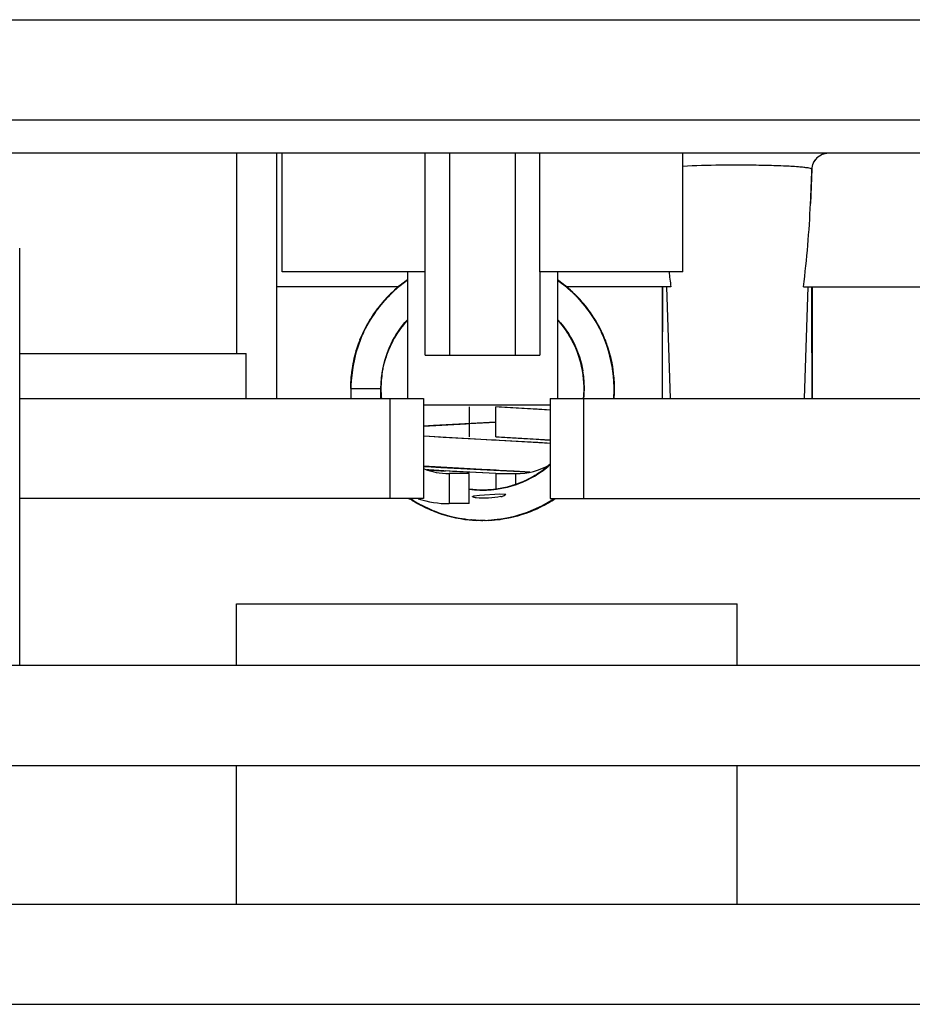
# Model space of a CAD drawing. Units: inches. Extents: x 0 to 17, y 0 to 11.
# Drawn here: x 3.5 to 3.7, y 2.1 to 2.3 of the extents above; entities that cross this region are included whole.
import ezdxf

# ---------------------------------------------------------------- set-up
doc = ezdxf.new("R2010")
doc.units = ezdxf.units.IN
doc.header["$LTSCALE"] = 0.935
doc.header["$MEASUREMENT"] = 0
doc.layers.get('0').update_dxf_attribs({"linetype": 'CONTINUOUS'})

msp = doc.modelspace()

# ---------------------------------------------------------------- linework, layer by layer
at = {"color": 9, "linetype": 'Continuous'}
for p, q in [((3.4764266759, 2.2809857733), (3.7313479357, 2.2809857733)), ((3.4764266759, 2.2662219938), (3.7313479357, 2.2662219938)), ((3.6533346617, 2.2611217099), (3.6525421896, 2.2606117074)), ((3.6542488036, 2.261300734), (3.6533346617, 2.2611217099)), ((3.6517906943, 2.2589323196), (3.6516220528, 2.25386973)), ((3.6518099761, 2.2589103088), (3.6517906943, 2.2589323196)), ((3.6303796544, 2.2416156946), (3.630928832, 2.2251294741)), ((3.6512138549, 2.2416156946), (3.6506646773, 2.2251294741)), ((3.5683942455, 2.2251294741), (3.5683942455, 2.2317731749)), ((3.5896156523, 2.2103656946), (3.5896156523, 2.2251294741)), ((3.6181589594, 2.2251294741), (3.6181589594, 2.2103656946)), ((3.5983262822, 2.2140566395), (3.5983262822, 2.2096275056)), ((3.6081688019, 2.2124521387), (3.6081688019, 2.2140566395))]:
    msp.add_line(p, q, dxfattribs=at)
at = {"color": 7, "linetype": 'Continuous'}
for p, q in [((3.7293486739, 2.261300734), (3.4784259377, 2.261300734)), ((3.566977857, 2.261300734), (3.566977857, 2.2317731749)), ((3.5728833688, 2.261300734), (3.5728833688, 2.2251294741)), ((3.573719983, 2.2438302615), (3.573719983, 2.261300734)), ((3.5947806865, 2.2315271119), (3.5947829751, 2.261300734)), ((3.5984257118, 2.2315271119), (3.5984257118, 2.261300734)), ((3.6080693722, 2.261300734), (3.6080693722, 2.2315271119)), ((3.611712109, 2.2438302615), (3.611712109, 2.261300734)), ((3.6327751011, 2.2438302615), (3.6327751011, 2.261300734)), ((3.6533366356, 2.2611139774), (3.6525469029, 2.2605960972)), ((3.534989668, 2.1857593954), (3.534989668, 2.2472751434)), ((3.5947829751, 2.2438302615), (3.573719983, 2.2438302615)), ((3.5921747074, 2.2438302615), (3.5921747074, 2.2251294741)), ((3.6327751011, 2.2438302615), (3.611712109, 2.2438302615)), ((3.6117132533, 2.2438302615), (3.6117143976, 2.2315271119)), ((3.6143203767, 2.2438302615), (3.6143203767, 2.2251294741)), ((3.5909273502, 2.2416156946), (3.5728833688, 2.2416156946)), ((3.6310215517, 2.2416156946), (3.6155616983, 2.2416156946)), ((3.62972392, 2.2416156946), (3.62972392, 2.2251294741)), ((3.6297255298, 2.2416156946), (3.6297268781, 2.2251294741)), ((3.6505719576, 2.2416156946), (3.6727849436, 2.2416156946)), ((3.6518695893, 2.2416156946), (3.6518695893, 2.2251294741)), ((3.534989668, 2.2317731749), (3.5683942455, 2.2317731749)), ((3.5947829751, 2.2315271119), (3.611712109, 2.2315271119)), ((3.534989668, 2.2251294741), (3.5945369121, 2.2251294741)), ((3.5945369121, 2.2251294741), (3.5945369121, 2.2103656946)), ((3.6132376995, 2.2241452222), (3.5945369121, 2.2241452222)), ((3.6132376995, 2.2251294741), (3.6727849436, 2.2251294741)), ((3.6132376995, 2.2251294741), (3.6132376995, 2.2103656946)), ((3.6012790381, 2.2238991592), (3.6012790381, 2.2194700254)), ((3.6012790381, 2.2096275056), (3.6012790381, 2.2140566395)), ((3.6028161678, 2.2108617053), (3.6058103132, 2.2110588124)), ((3.6058103132, 2.2110588124), (3.6066623821, 2.2110070325)), ((3.5945369121, 2.2103656946), (3.534989668, 2.2103656946)), ((3.6019823858, 2.2107599269), (3.6028161678, 2.2108617053)), ((3.6064306393, 2.2107920009), (3.606129467, 2.2107042311)), ((3.6066868336, 2.210992028), (3.6064306393, 2.2107920009)), ((3.6132376995, 2.2103656946), (3.6727849436, 2.2103656946)), ((3.566977857, 2.1857593954), (3.566977857, 2.1948637261)), ((3.5669781778, 2.1948637261), (3.6407964339, 2.1948637261)), ((3.6407967546, 2.1857593954), (3.6407967546, 2.1948637261)), ((3.8163458338, 2.1857593954), (3.3914287779, 2.1857593954)), ((3.3922731326, 2.1709956159), (3.8155014791, 2.1709956159)), ((3.566977857, 2.1505723875), (3.566977857, 2.1709956159)), ((3.6407967546, 2.1505723875), (3.6407967546, 2.1709956159)), ((3.3602849436, 2.1505723875), (3.847489668, 2.1505723875)), ((3.3602849436, 2.135808608), (3.847489668, 2.135808608))]:
    msp.add_line(p, q, dxfattribs=at)
at = {"color": 6, "linetype": 'Continuous'}
for p, q in [((3.5909295731, 2.241678181), (3.589283871, 2.2401256114)), ((3.5910398475, 2.2417671588), (3.5893673256, 2.2402544307)), ((3.5920266565, 2.2425139638), (3.590249896, 2.2410972826)), ((3.5921747074, 2.2425985096), (3.5904433144, 2.241269751)), ((3.5921501456, 2.2425674258), (3.5904500721, 2.2412354196)), ((3.5919027655, 2.2423953819), (3.5906352152, 2.2414336987)), ((3.5913102213, 2.2419513436), (3.5909295731, 2.241678181)), ((3.5916820586, 2.2422193018), (3.5910398475, 2.2417671588)), ((3.5915637733, 2.2421756129), (3.5910415172, 2.2417351793)), ((3.5920546029, 2.2424988688), (3.5915794719, 2.2421859519)), ((3.5921747074, 2.2425848276), (3.5915939918, 2.2421982131)), ((3.5921747074, 2.2425941728), (3.591958254, 2.2424396506)), ((3.5921747074, 2.2426059472), (3.5920266565, 2.2425139638)), ((3.5921747074, 2.2425830851), (3.5920982276, 2.2425271959)), ((3.615262713, 2.2418797353), (3.6143203767, 2.2425809369)), ((3.6149139118, 2.2421885679), (3.6143203767, 2.2425784705)), ((3.6158699293, 2.2414267212), (3.6143203767, 2.2425676021)), ((3.6147887671, 2.2422432723), (3.6143203767, 2.242556684)), ((3.615849086, 2.2414180741), (3.6143203767, 2.2425524725)), ((3.6148938519, 2.2421649894), (3.6145792301, 2.2423937566)), ((3.6147289694, 2.2422789502), (3.6145818717, 2.2423819569)), ((3.6151680152, 2.2419602102), (3.6146311153, 2.2423234651)), ((3.6152244626, 2.2419105069), (3.6146319082, 2.2423268915)), ((3.6148349176, 2.2421922817), (3.6146398773, 2.2423369836)), ((3.6153631846, 2.2418038442), (3.6146472329, 2.2423471735)), ((3.6150679331, 2.2420247788), (3.6146520579, 2.24235326)), ((3.6150144373, 2.2420559133), (3.6147887671, 2.2422432723)), ((3.6165835581, 2.2407838802), (3.6148043739, 2.2422327787)), ((3.6151088482, 2.2420069675), (3.615028237, 2.242064613)), ((3.5893298085, 2.2402143741), (3.5881989403, 2.2389048629)), ((3.5904500721, 2.2412354196), (3.5889021937, 2.2397184108)), ((3.5894123249, 2.2402991328), (3.5889168603, 2.2397327849)), ((3.5904537291, 2.2412536304), (3.5889211188, 2.2397308242)), ((3.5895326508, 2.2403736234), (3.5891521071, 2.2399978165)), ((3.5897648459, 2.2406284783), (3.5892415607, 2.2400824105)), ((3.5905986364, 2.2413759819), (3.5892781433, 2.240093808)), ((3.5896150953, 2.2404560459), (3.5893211331, 2.2401409873)), ((3.5894188497, 2.2402676923), (3.5893813617, 2.240232551)), ((3.5897349068, 2.240598963), (3.5893859007, 2.2402185017)), ((3.5894484338, 2.2402861562), (3.5894119983, 2.2402536869)), ((3.5894871161, 2.2403625257), (3.5894423851, 2.2403230344)), ((3.5897107856, 2.2405483658), (3.5895219677, 2.2403668322)), ((3.5898865137, 2.2406875707), (3.5895703328, 2.2404066318)), ((3.589898804, 2.2407427353), (3.5896928237, 2.2405670484)), ((3.5898341139, 2.2406756321), (3.5897101723, 2.2405499412)), ((3.5906191128, 2.2413571086), (3.5904302533, 2.2411960246)), ((3.5906182779, 2.2414208485), (3.5904321705, 2.2412419208)), ((3.590705974, 2.2414507929), (3.5905472485, 2.2413115573)), ((3.6174170685, 2.2399497419), (3.6156890874, 2.2415257352)), ((3.616257285, 2.2409674301), (3.6158202637, 2.2413716462)), ((3.6171424514, 2.2402376049), (3.6158527256, 2.241413806)), ((3.6160696621, 2.2411840925), (3.6158667544, 2.2413482912)), ((3.6175334425, 2.2398307629), (3.6158699293, 2.2414267212)), ((3.6160100942, 2.2412427931), (3.615893371, 2.2413422365)), ((3.6160466707, 2.2412569554), (3.6159086172, 2.2413642056)), ((3.6160750129, 2.2411968013), (3.6159188339, 2.2413526906)), ((3.6160136306, 2.2412393083), (3.6159266326, 2.2413156277)), ((3.616008663, 2.2413071571), (3.6159369832, 2.2413623138)), ((3.6177847288, 2.239554226), (3.6161516753, 2.2411694086)), ((3.6171269959, 2.240255202), (3.6161783517, 2.2411142556)), ((3.6178026521, 2.2394738042), (3.6162241843, 2.2411162151)), ((3.6182408489, 2.2390231455), (3.6165835581, 2.2407838802)), ((3.6176825198, 2.2396680046), (3.616827947, 2.2405065144)), ((3.6184727656, 2.2387372546), (3.6170105262, 2.2403647762)), ((3.6186422548, 2.2384637549), (3.6170491804, 2.2403329447)), ((3.6173163443, 2.240037393), (3.6171755933, 2.2401998708)), ((3.5879856866, 2.2386909976), (3.5866218199, 2.2367337192)), ((3.5883135481, 2.2390589001), (3.5871889969, 2.237610851)), ((3.5881677667, 2.2389179345), (3.5872623262, 2.237669622)), ((3.5886952914, 2.2395372694), (3.5873447453, 2.2378159558)), ((3.5889021937, 2.2397184108), (3.5874489376, 2.2379554698)), ((3.5882461807, 2.2390134131), (3.587480724, 2.237971363)), ((3.5890817987, 2.2399537956), (3.5876551339, 2.2382591767)), ((3.5885189205, 2.2392884152), (3.5879856866, 2.2386909976)), ((3.5889703191, 2.2397938918), (3.5881677667, 2.2389179345)), ((3.5887956484, 2.2396035189), (3.5882461807, 2.2390134131)), ((3.5885315834, 2.2392900536), (3.588502012, 2.23925495)), ((3.6183224876, 2.2388212322), (3.6175334425, 2.2398307629)), ((3.618014946, 2.2392615505), (3.6177847288, 2.239554226)), ((3.618115347, 2.2390694014), (3.617810943, 2.2394413836)), ((3.6179593479, 2.2392995473), (3.6178162166, 2.2394662562)), ((3.6179825326, 2.2392815378), (3.6179280672, 2.239339247)), ((3.6193335996, 2.2374866689), (3.6182408489, 2.2390231455)), ((3.619896586, 2.2366692486), (3.6184727656, 2.2387372546)), ((3.5873617496, 2.2378526994), (3.5862665898, 2.2361187863)), ((3.5875321896, 2.2380433488), (3.5862756976, 2.2361373628)), ((3.5873447453, 2.2378159558), (3.5863546779, 2.2361933851)), ((3.5874135018, 2.2377990198), (3.5866868525, 2.236737769)), ((3.5871889969, 2.237610851), (3.586768802, 2.2369116525)), ((3.5871552993, 2.2375054825), (3.5868716719, 2.237117692)), ((3.5869566087, 2.2371911642), (3.5869003594, 2.2370940681)), ((3.5877347595, 2.2383643943), (3.5870372213, 2.2373327125)), ((3.5879321322, 2.2385682294), (3.5872671593, 2.2377017766)), ((3.5876302596, 2.2381859142), (3.5873617496, 2.2378526994)), ((3.5878371261, 2.2384656796), (3.5876212031, 2.2382093626)), ((3.5879401225, 2.2386042582), (3.5877347595, 2.2383643943)), ((3.6189094099, 2.2380719868), (3.6185514732, 2.2385320714)), ((3.6189230417, 2.2380931738), (3.6185945843, 2.2385138082)), ((3.6190504656, 2.237879749), (3.6186065659, 2.2384671905)), ((3.6192136794, 2.237674923), (3.6186235924, 2.2384449713)), ((3.6190791457, 2.2378616917), (3.6186574798, 2.2384135173)), ((3.6190089927, 2.2379420339), (3.6186768674, 2.2384196369)), ((3.620002068, 2.2365193105), (3.6187447067, 2.2383848186)), ((3.6200249131, 2.2364541101), (3.6187698421, 2.2383019282)), ((3.6202578184, 2.2360358033), (3.6189762051, 2.2380164613)), ((3.619868238, 2.2366096649), (3.6194737991, 2.2372665796)), ((3.6197411193, 2.2368892208), (3.6194896325, 2.2373256523)), ((3.6197211358, 2.2369179575), (3.6195087126, 2.2372234265)), ((3.5862039485, 2.2359463624), (3.5851293546, 2.2337257052)), ((3.586242218, 2.2360801995), (3.5853322966, 2.2341937528)), ((3.5863650321, 2.2362746451), (3.5854156528, 2.234340235)), ((3.5867283782, 2.2368659801), (3.5855304159, 2.2346729676)), ((3.5866764076, 2.2368227775), (3.5855529545, 2.2346787973)), ((3.5864323575, 2.2363508342), (3.5858218917, 2.2352852183)), ((3.5863148716, 2.2361457533), (3.5860236092, 2.2356688844)), ((3.5861224094, 2.2358290481), (3.5860682723, 2.235715295)), ((3.5864330044, 2.2363528899), (3.5862148874, 2.235989946)), ((3.5869461686, 2.2371493167), (3.5868602519, 2.2370275819)), ((3.6143203767, 2.2366861782), (3.6144037696, 2.2366030206)), ((3.6203782268, 2.2357740317), (3.6199254156, 2.2366432247)), ((3.6205203132, 2.2355085712), (3.620002068, 2.2365193105)), ((3.6202321142, 2.2360453468), (3.6200249131, 2.2364541101)), ((3.6207822615, 2.2350250543), (3.6200946192, 2.2363099516)), ((3.6204905769, 2.2356412423), (3.6201111645, 2.2362729849)), ((3.620669405, 2.2352928016), (3.6201658884, 2.2361707441)), ((3.6202167263, 2.2361420557), (3.6201707962, 2.2362131831)), ((3.621205534, 2.234110057), (3.6202167263, 2.2361420557)), ((3.6206703552, 2.2352144176), (3.6202371296, 2.2361085684)), ((3.6209158053, 2.2347034563), (3.6203016189, 2.2359813608)), ((3.5853990109, 2.2343068496), (3.5845844769, 2.2321429323)), ((3.5855852581, 2.234750717), (3.5846937862, 2.2324648146)), ((3.585648981, 2.2349132141), (3.5847622733, 2.2327040876)), ((3.5856100313, 2.2348289313), (3.5848028775, 2.2327050613)), ((3.585678149, 2.234874503), (3.5855310551, 2.2345419906)), ((3.5856194696, 2.2347755867), (3.5855437077, 2.2346260778)), ((3.5856570409, 2.2348337715), (3.5855603589, 2.2346398437)), ((3.5856444764, 2.2347413879), (3.585609752799999, 2.2346679713)), ((3.6210716875, 2.2343663161), (3.6204905769, 2.2356412423)), ((3.6209723427, 2.2345851727), (3.620669405, 2.2352928016)), ((3.6209900329, 2.2344611678), (3.6207971849, 2.2348756074)), ((3.621011434, 2.2344402525), (3.6208161179, 2.2348826691)), ((3.621103867, 2.2343196758), (3.6208338359, 2.2348770034)), ((3.6209172223, 2.2346114479), (3.6208492413, 2.2347444649)), ((3.6209462333, 2.2345530857), (3.6208835531, 2.2347101209)), ((3.6210080713, 2.2345535433), (3.6209071292, 2.2347541597)), ((3.6210098977, 2.234550022), (3.6209161668, 2.2347307406)), ((3.6209831606, 2.2345571403), (3.6209161668, 2.2347307406)), ((3.5848521412, 2.2329127096), (3.584285754, 2.2308622906)), ((3.5851880612, 2.2338657914), (3.5845399061, 2.2319545346)), ((3.5852782411, 2.2339547357), (3.5845787901, 2.2318855059)), ((3.5852970518, 2.2341258356), (3.5848842763, 2.2329730025)), ((3.5852051394, 2.233901676), (3.5851880612, 2.2338657914)), ((3.6219843741, 2.2318865372), (3.621273073, 2.2338593771)), ((3.6219769067, 2.231856357), (3.6212849103, 2.2338293098)), ((3.6216362959, 2.2328789439), (3.6212927805, 2.2337946207)), ((3.6217799367, 2.2325672648), (3.6213046844, 2.2337991459)), ((3.621579777, 2.2331424659), (3.6213081129, 2.2338008504)), ((3.6214833928, 2.2333712034), (3.6213119464, 2.233759552)), ((3.6215454146, 2.23308491), (3.6213238422, 2.233805204)), ((3.6213647518, 2.2337282089), (3.6213271449, 2.2338099024)), ((3.6217594974, 2.2325598151), (3.621360829, 2.2336536158)), ((3.6216283958, 2.2329200189), (3.6213647518, 2.2337282089)), ((3.622045872, 2.2315080934), (3.6213868367, 2.2335804807)), ((3.6216521559, 2.2328984799), (3.6215070272, 2.2333362085)), ((3.5845844769, 2.2321429323), (3.5841166986, 2.230139004)), ((3.5846638134, 2.2323007972), (3.5841550882, 2.2302427226)), ((3.5847622733, 2.2327040876), (3.5842248522, 2.2305819765)), ((3.5846881784, 2.2323272746), (3.5846157871, 2.2320279726)), ((3.5846357413, 2.2321872304), (3.5846229376, 2.2321467497)), ((3.5889807737, 2.2311725694), (3.5895670014, 2.232704033)), ((3.5895670014, 2.232704033), (3.5895917295, 2.2327630556)), ((3.5895917295, 2.2327630556), (3.5896117158, 2.2328021867)), ((3.6222907127, 2.2306029322), (3.6217038385, 2.232712434)), ((3.6217775658, 2.2324997603), (3.6217409645, 2.2325932078)), ((3.6223456816, 2.2303774572), (3.6217799367, 2.2325672648)), ((3.6219549996, 2.2319188285), (3.6218510475, 2.2322152647)), ((3.6218927023, 2.232033569), (3.6218587491, 2.2321672727)), ((3.6219509361, 2.2319160314), (3.6218612798, 2.2321861284)), ((3.6221451265, 2.2309173567), (3.6218942237, 2.2320331914)), ((3.6219155214, 2.2320632682), (3.6218987153, 2.2321092107)), ((3.6224229158, 2.2299537745), (3.6219067673, 2.23215576)), ((3.6221996996, 2.2310527361), (3.6219516091, 2.2318890374)), ((3.622220489, 2.2307950239), (3.6219843741, 2.2318865372)), ((3.6222838518, 2.2306721221), (3.622017164, 2.2316524288)), ((3.6222467163, 2.2307223472), (3.6221172616, 2.2313762109)), ((3.5843154595, 2.2309698297), (3.5839262001, 2.228872559)), ((3.5843322688, 2.2310306822), (3.583931476, 2.2290196721)), ((3.5843454484, 2.2312188561), (3.5839669419, 2.2292938547)), ((3.5840921066, 2.2300367907), (3.5840722701, 2.2299543433)), ((3.5841538762, 2.2303808158), (3.5841333455, 2.2302360301)), ((3.584285754, 2.2308622906), (3.5841720984, 2.2302317886)), ((3.5842514371, 2.2306451172), (3.5841907234, 2.2303606281)), ((3.5842506887, 2.2306946643), (3.5841998409, 2.2304237723)), ((3.5843319264, 2.2310038621), (3.5842767443, 2.2308076296)), ((3.5888394265, 2.2306382622), (3.5889807736, 2.2311725692)), ((3.6224674255, 2.2293914526), (3.6220899482, 2.2311921887)), ((3.6222463784, 2.2307221104), (3.622130597, 2.2313241971)), ((3.6222540419, 2.2307232446), (3.62218108, 2.2311213718)), ((3.6223925245, 2.2299272807), (3.6221996996, 2.2310527361)), ((3.6222951859, 2.2305076004), (3.6222802441, 2.2306092831)), ((3.6226237917, 2.2284402645), (3.6222838518, 2.2306721221)), ((3.6226219612, 2.2281206958), (3.6223348276, 2.2304119967)), ((3.6224919248, 2.2293177467), (3.6223456816, 2.2303774572)), ((3.6226802537, 2.2277554556), (3.6224229158, 2.2299537745)), ((3.583931476, 2.2290196721), (3.5837806223, 2.2266850762)), ((3.5839238124, 2.2286699276), (3.5837927305, 2.2273082141)), ((3.5839259817, 2.2288912371), (3.5837951462, 2.226606582)), ((3.5839259397, 2.2286699382), (3.583798546, 2.2274499764)), ((3.5839195051, 2.2286708004), (3.5838141981, 2.2277128527)), ((3.5840207272, 2.2294418315), (3.583848533, 2.2282274958)), ((3.5839669419, 2.2292938547), (3.5838718141, 2.2280820545)), ((3.5841078626, 2.2297748364), (3.5838764349, 2.2277558932)), ((3.5883446259, 2.2281166156), (3.5884372433, 2.2287201871)), ((3.6225034355, 2.2290786923), (3.6224271755, 2.2295409527)), ((3.6224633181, 2.2296634503), (3.6224415101, 2.2297606264)), ((3.6226779221, 2.2277696942), (3.6224446971, 2.2298295807)), ((3.6224866646, 2.2293226845), (3.6224556953, 2.2294738664)), ((3.6226681662, 2.2267820458), (3.6225788006, 2.2285263531)), ((3.5837927305, 2.2273082141), (3.5838092278, 2.2266058676)), ((3.5838666214, 2.2283306538), (3.5837982666, 2.2266062603)), ((3.583798546, 2.2274499764), (3.5838114646, 2.2266058964)), ((3.5838506211, 2.2282341618), (3.5838034976, 2.2266059988)), ((3.5838533126, 2.2282344152), (3.5838219865, 2.226605594)), ((3.5882745373, 2.226604145), (3.5883446259, 2.2281166156)), ((3.6226928336, 2.2272118739), (3.6226016199, 2.2283556237)), ((3.6226806485, 2.2272115174), (3.6226097478, 2.228245101)), ((3.6226462281, 2.2280163256), (3.622642213, 2.2282287256)), ((3.6226431044, 2.2276310492), (3.6226438555, 2.2277970024)), ((3.6226447059, 2.2282303286), (3.6226440325, 2.2282582509)), ((3.6227062705, 2.2260846426), (3.6226449416, 2.2282287034)), ((3.6226897517, 2.2256886728), (3.6226752862, 2.2278156838)), ((3.6226891508, 2.2271019726), (3.6226928336, 2.2272118739)), ((3.5837806223, 2.2266850762), (3.5837849652, 2.2266045788)), ((3.583791995, 2.226889141), (3.5838017369, 2.2266056174)), ((3.5838070543, 2.2267456323), (3.5838136168, 2.2266060896)), ((3.5838085657, 2.2266058521), (3.5882376995, 2.2266058521)), ((3.5882376995, 2.2251294741), (3.5882376995, 2.2266058521)), ((3.6226266753, 2.2251294741), (3.6227121265, 2.226262698)), ((3.6226270501, 2.2251294741), (3.6227072961, 2.2260533004)), ((3.6226288681, 2.2251294741), (3.6226897517, 2.2256886728)), ((3.6226315277, 2.2251294741), (3.622678361, 2.2260320801)), ((3.6226444849, 2.2251294741), (3.622662118, 2.2256834044)), ((3.6226683071, 2.2264967092), (3.6226549938, 2.2267272062)), ((3.6226865184, 2.2251294741), (3.6226865184, 2.2256828682)), ((3.6226420553, 2.2251294741), (3.6226659418, 2.2253107353)), ((3.6226504675, 2.2251294741), (3.6226535484, 2.2251512294)), ((3.6226505041, 2.2251294741), (3.6226559124, 2.2251726444)), ((3.6094046398, 2.2236699146), (3.6052159448, 2.2238972399)), ((3.605216046, 2.2194700253), (3.605216046, 2.223899159)), ((3.6132436133, 2.2234305965), (3.6056797668, 2.2238728207)), ((3.6112979193, 2.2235583227), (3.6094046398, 2.2236699146)), ((3.6126731326, 2.2234707659), (3.6112979193, 2.2235583227)), ((3.6132376995, 2.2234325529), (3.6126731326, 2.2234707659)), ((3.5945319538, 2.2210553371), (3.6008151683, 2.2214121269)), ((3.598804167, 2.221304543), (3.5960379279, 2.2211483762)), ((3.605216046, 2.2216425387), (3.598804167, 2.221304543)), ((3.6008153359, 2.2214121357), (3.6012786657, 2.2214365314)), ((3.6012786657, 2.2214365314), (3.605217037, 2.2216423158)), ((3.5960379279, 2.2211483762), (3.5945369121, 2.2210565153)), ((3.6012633054, 2.2191824639), (3.5945340342, 2.21956269)), ((3.5954490698, 2.219507539), (3.5945369121, 2.2195649223)), ((3.5974591632, 2.2193892547), (3.5954490698, 2.219507539)), ((3.6094592156, 2.2187454977), (3.5974591632, 2.2193892547)), ((3.6014025101, 2.2191751563), (3.6012633054, 2.2191824639)), ((3.6045958972, 2.2190085001), (3.6014025101, 2.2191751563)), ((3.6052401276, 2.2189747232), (3.6045958972, 2.2190085001)), ((3.6052159694, 2.2194685692), (3.6093638656, 2.2192430711)), ((3.6056797123, 2.2189515648), (3.6052401276, 2.2189747232)), ((3.6057070084, 2.2194427139), (3.6052646463, 2.2194660118)), ((3.6132384421, 2.2185097838), (3.6056798193, 2.2189515591)), ((3.6132436105, 2.2190019666), (3.6057070084, 2.2194427139)), ((3.6093638656, 2.2192430711), (3.6111362092, 2.2191382937)), ((3.6113817058, 2.2186318997), (3.6094592156, 2.2187454977)), ((3.6111362092, 2.2191382937), (3.6124345377, 2.2190555795)), ((3.6127767598, 2.2185426655), (3.6113817058, 2.2186318997)), ((3.6124345377, 2.2190555795), (3.6132376995, 2.2190007401)), ((3.6132376995, 2.218511357), (3.6127767598, 2.2185426655)), ((3.6039770072, 2.2146121447), (3.5945340202, 2.2151339783)), ((3.5970929619, 2.2149793563), (3.6087863508, 2.2143544645)), ((3.6052159468, 2.2140547232), (3.5975342576, 2.2144638233)), ((3.5988304139, 2.2143912028), (3.5978003874, 2.214447913)), ((3.6012790381, 2.2140566395), (3.5983262822, 2.2140566395)), ((3.6009506205, 2.2142778103), (3.5988304139, 2.2143912028)), ((3.6012968335, 2.2142595812), (3.6009506205, 2.2142778103)), ((3.6052159447, 2.2140547202), (3.6012968335, 2.2142595812)), ((3.6043767513, 2.2145912815), (3.6039770072, 2.2146121447)), ((3.6046551189, 2.2145767283), (3.6043767513, 2.2145912815)), ((3.6052634482, 2.2145448259), (3.6046551189, 2.2145767283)), ((3.605216046, 2.2140566395), (3.6081688019, 2.2140566395)), ((3.605216046, 2.2140566395), (3.605216046, 2.2117912382)), ((3.6054209357, 2.2145365395), (3.6052641556, 2.2145447887)), ((3.6056868545, 2.2145225179), (3.6054209357, 2.2145365395)), ((3.6065811957, 2.2144750262), (3.6056868545, 2.2145225179)), ((3.6068029805, 2.2144631544), (3.6065811957, 2.2144750262)), ((3.6075429711, 2.2144232105), (3.6068029805, 2.2144631544)), ((3.6079266991, 2.214402266), (3.6075429711, 2.2144232105)), ((3.6083868371, 2.2143769087), (3.6079266991, 2.214402266)), ((3.6086985754, 2.2143595625), (3.6083868371, 2.2143769087)), ((3.6087863508, 2.2143544645), (3.6102276162, 2.2142716206)), ((3.6094442947, 2.2129666859), (3.6078761813, 2.2123592558)), ((3.6048783858, 2.2117153783), (3.6032510956, 2.2116278051)), ((3.6051757473, 2.2117635829), (3.6048783858, 2.2117153783)), ((3.6078761813, 2.2123592558), (3.6076310053, 2.2122930677)), ((3.5923568977, 2.2103586288), (3.5925932669, 2.210341282)), ((3.5925532872, 2.2103477016), (3.5924117983, 2.2103582956)), ((3.5925272643, 2.2103656946), (3.5940176266, 2.2094859654)), ((3.5925578224, 2.2103656946), (3.5930210148, 2.2100421541)), ((3.5925766047, 2.2103656946), (3.5934227579, 2.2097995753)), ((3.5925793849, 2.2103656946), (3.5941746227, 2.2093871082)), ((3.5925862022, 2.2103656946), (3.592921793, 2.2101242462)), ((3.5925981785, 2.2103656946), (3.5929140099, 2.2101091709)), ((3.5926021086, 2.2103656946), (3.5932914871, 2.2098767987)), ((3.5926115759, 2.2103656946), (3.5927893583, 2.2102491803)), ((3.5926118456, 2.2103656946), (3.5932563574, 2.2099242973)), ((3.5926432507, 2.2103656946), (3.5929786258, 2.2101677059)), ((3.592661477, 2.2103317043), (3.5936503875, 2.2096713818)), ((3.59269613, 2.2102901659), (3.5928889141, 2.2101800331)), ((3.5927232723, 2.2102670764), (3.5928178476, 2.2102104671)), ((3.5929140099, 2.2101091709), (3.5938935047, 2.2095768123)), ((3.5929544578, 2.2101007447), (3.5948058554, 2.2090656067)), ((3.5930210148, 2.2100421541), (3.5951727371, 2.2089009043)), ((3.5932493789, 2.2099160231), (3.5952136092, 2.2089165409)), ((3.5933930263, 2.2098297506), (3.5951568058, 2.2088995345)), ((3.5934227579, 2.2097995753), (3.5943782448, 2.2093164923)), ((3.5935705435, 2.2097143884), (3.5951258987, 2.2089404582)), ((3.6012790381, 2.2096275056), (3.5983262822, 2.2096275056)), ((3.6109154736, 2.2087137814), (3.6129550405, 2.209731819)), ((3.6109585343, 2.2087569136), (3.6131339815, 2.2098356616)), ((3.6112939215, 2.2088883012), (3.6131979293, 2.2098734339)), ((3.6116589172, 2.2090737415), (3.6138335355, 2.2102901515)), ((3.611668193, 2.2090536231), (3.6134258913, 2.2100252514)), ((3.6119809191, 2.2092836406), (3.6138679166, 2.2103683043)), ((3.6119842409, 2.2092728822), (3.6129664251, 2.2097745239)), ((3.612355299, 2.2094058765), (3.6139407069, 2.2103656946)), ((3.6124131332, 2.2094586647), (3.6128046397, 2.2096903986)), ((3.6125056141, 2.2095169846), (3.6129192513, 2.209777574)), ((3.6126534492, 2.2096122584), (3.6128252068, 2.2097124832)), ((3.6128594528, 2.2097181149), (3.6128988169, 2.2097435757)), ((3.6128701467, 2.2096859671), (3.6139097623, 2.2103656946)), ((3.6129498313, 2.209765589), (3.6129744171, 2.2097813645)), ((3.6131339815, 2.2098356616), (3.6139247403, 2.2103656946)), ((3.6134265041, 2.2100714477), (3.6138850802, 2.2103656946)), ((3.6134398722, 2.2100608871), (3.6138994183, 2.2103656946)), ((3.6134474732, 2.2100593372), (3.6138948835, 2.2103656946)), ((3.6135505775, 2.2101357546), (3.6138334069, 2.2103057341)), ((3.6135609258, 2.2101471656), (3.613938923, 2.2103656946)), ((3.6135723993, 2.2101028469), (3.6139437676, 2.2103656946)), ((3.6137023075, 2.2102490058), (3.6139644034, 2.2103656946)), ((3.6137141342, 2.210231194), (3.6138356057, 2.2103020755)), ((3.6137413981, 2.2102955222), (3.6137978482, 2.2103310855)), ((3.6138396822, 2.2102962585), (3.6139019929, 2.2103399253)), ((3.5939298869, 2.2095147797), (3.59568543, 2.2086878936)), ((3.5940150625, 2.2094938579), (3.5943334584, 2.2093032777)), ((3.5941746227, 2.2093871082), (3.5961653677, 2.208472911)), ((3.5942171294, 2.2094605641), (3.5957047493, 2.2087278544)), ((3.5943334584, 2.2093032777), (3.5964369569, 2.2083701741)), ((3.5948015873, 2.2090673858), (3.5967033532, 2.2082746395)), ((3.5949703695, 2.2090436013), (3.5953732998, 2.2088535173)), ((3.5958964073, 2.2086139363), (3.5968387237, 2.2082277108)), ((3.5959614244, 2.2085646398), (3.5968292293, 2.208277777)), ((3.595967148, 2.2085890341), (3.5968753106, 2.2082211095)), ((3.5960188324, 2.2085566175), (3.5963972313, 2.2084228135)), ((3.5960805875, 2.2085647535), (3.5965030432, 2.2083808504)), ((3.5960985227, 2.2085567138), (3.5967229377, 2.2083285573)), ((3.5962005662, 2.2085194279), (3.5967189136, 2.208314025)), ((3.5962060427, 2.2084937398), (3.5979825174, 2.2079044834)), ((3.5963155689, 2.2084154957), (3.5967434475, 2.2083043031)), ((3.5963341129, 2.2084511072), (3.5967192364, 2.2083229374)), ((3.5964889733, 2.2083822536), (3.5968937003, 2.2082397673)), ((3.5967024086, 2.2082723736), (3.596966665, 2.2081940236)), ((3.5970763195, 2.2081815945), (3.5992852095, 2.2075513766)), ((3.6075660231, 2.2076243593), (3.6096533048, 2.2082266263)), ((3.6078943131, 2.2077403107), (3.6102097023, 2.2084269322)), ((3.6079895519, 2.2077952292), (3.6100365062, 2.2084233339)), ((3.6085914942, 2.2079202501), (3.6094908338, 2.2081667627)), ((3.6086695298, 2.2079088013), (3.6109154736, 2.2087137814)), ((3.6088724765, 2.2080013251), (3.610058463, 2.2083703007)), ((3.6090083706, 2.2080405362), (3.6098531368, 2.2082942424)), ((3.6094231155, 2.2081812592), (3.6103668769, 2.2084874626)), ((3.6094908338, 2.2081667627), (3.6116492533, 2.2090459624)), ((3.6095930808, 2.2082184139), (3.6098443278, 2.208292536)), ((3.6096533048, 2.2082266263), (3.6116589172, 2.2090737415)), ((3.6098531368, 2.2082942424), (3.6119922835, 2.2092578856)), ((3.609987038, 2.2084038364), (3.6119809191, 2.2092836406)), ((3.609990833, 2.2083937248), (3.6110656036, 2.2088208311)), ((3.6099919992, 2.2083908519), (3.6112939215, 2.2088883012)), ((3.6099960377, 2.2083806352), (3.6113641274, 2.2089113144)), ((3.610058463, 2.2083703007), (3.610804557, 2.2087013208)), ((3.6102097023, 2.2084269322), (3.6113878172, 2.208957159)), ((3.6103668769, 2.2084874626), (3.6116782787, 2.2090931739)), ((3.6111528127, 2.2088620932), (3.6113538668, 2.2089590176)), ((3.6113203091, 2.2089301448), (3.6113577411, 2.2089451237)), ((3.6119969545, 2.2092480216), (3.6125989751, 2.2095330984)), ((3.6119997747, 2.2092416667), (3.612355299, 2.2094058765)), ((3.6121218237, 2.20933051), (3.6125095205, 2.2095191547)), ((3.5973858104, 2.2080697502), (3.5979614922, 2.2078697349)), ((3.5974820696, 2.2080511763), (3.5981118114, 2.2078544964)), ((3.5974911584, 2.2080385153), (3.5980969032, 2.2078319665)), ((3.5976174808, 2.2080028825), (3.5989269993, 2.2076248227)), ((3.5976267167, 2.2079983233), (3.5976605667, 2.2079859548)), ((3.5976879242, 2.2079885653), (3.5979814377, 2.2079058576)), ((3.5976992153, 2.2079967986), (3.5979434882, 2.2079155041)), ((3.597779029, 2.2079632423), (3.5978683146, 2.2079423095)), ((3.597793523, 2.2079459838), (3.5995377599, 2.2075162407)), ((3.5979614922, 2.2078697349), (3.5994401339, 2.2075417318)), ((3.5980969032, 2.2078319665), (3.5993537903, 2.2075662172)), ((3.5981260389, 2.2078558823), (3.5996768815, 2.2074687606)), ((3.5986235428, 2.2077283339), (3.5993718919, 2.2075287994)), ((3.5986959071, 2.2076825898), (3.59872062, 2.2076750882)), ((3.59872062, 2.2076750882), (3.6006162667, 2.2073369116)), ((3.5989269993, 2.2076248227), (3.6011543766, 2.2072909408)), ((3.5991092269, 2.2076166017), (3.6006423948, 2.2073134686)), ((3.5992852095, 2.2075513766), (3.6015092339, 2.2072189221)), ((3.5993288995, 2.2075450382), (3.6017413544, 2.2071986117)), ((3.5993718919, 2.2075287994), (3.6004165168, 2.2073774693)), ((3.5996768815, 2.2074687606), (3.6004443898, 2.2073718459)), ((3.6002899355, 2.2074030804), (3.6005463442, 2.2073540928)), ((3.6002911315, 2.207409062), (3.6005163451, 2.2073690622)), ((3.6002918336, 2.2074130152), (3.6006252868, 2.2073774373)), ((3.6002929536, 2.2074222331), (3.6006678291, 2.2073766849)), ((3.6003312226, 2.2073984534), (3.6004851206, 2.2073830076)), ((3.6003599567, 2.2073799268), (3.6005300295, 2.2073648264)), ((3.6006423948, 2.2073134686), (3.6021185481, 2.2072010424)), ((3.6009740784, 2.2073015367), (3.6021433829, 2.2072306756)), ((3.6012769346, 2.207265141), (3.6036933916, 2.2071449606)), ((3.6013516528, 2.2072311433), (3.6035695529, 2.2071420902)), ((3.6014088474, 2.2072500621), (3.6019633729, 2.2072148053)), ((3.6014456698, 2.2072283805), (3.6014875077, 2.2072223196)), ((3.6014631705, 2.207258077), (3.6018850643, 2.2072367498)), ((3.6014989945, 2.207245828), (3.6038085792, 2.2071483938)), ((3.6014993194, 2.2072485501), (3.6021359123, 2.207231098)), ((3.6015404683, 2.2072450699), (3.6023883804, 2.2071575378)), ((3.6015411008, 2.2072750554), (3.6022769174, 2.2072097237)), ((3.6015598663, 2.2072671107), (3.6022462803, 2.2072177231)), ((3.601616306, 2.2072697907), (3.6022796951, 2.2071914936)), ((3.601837366, 2.2071959522), (3.6019021133, 2.2071954834)), ((3.6019782729, 2.2071855745), (3.6028013225, 2.2072012248)), ((3.6021007933, 2.2071912466), (3.6022445605, 2.2071914451)), ((3.6023883804, 2.2071575378), (3.604520721, 2.2071858562)), ((3.6029087891, 2.2071895087), (3.6033884902, 2.2071925698)), ((3.6030155235, 2.2071535684), (3.605037566, 2.2072248933)), ((3.6030966848, 2.2071480326), (3.6032710367, 2.2071553007)), ((3.6031120127, 2.2071797626), (3.6033297987, 2.2071696472)), ((3.6031850595, 2.2071698502), (3.6032545927, 2.2071731403)), ((3.6031850595, 2.2071698502), (3.6041118545, 2.2071577742)), ((3.6032201468, 2.2071573115), (3.6050320377, 2.2072233138)), ((3.6032956787, 2.2072051768), (3.6033175243, 2.2072040022)), ((3.6033175243, 2.2072040022), (3.6036314582, 2.2071813539)), ((3.6035695529, 2.2071420902), (3.605747446, 2.207315466)), ((3.6036688281, 2.2071499932), (3.6036925722, 2.2071490698)), ((3.6036933916, 2.2071449606), (3.6058700792, 2.2073818711)), ((3.6041118545, 2.2071577742), (3.6051825354, 2.207268632)), ((3.6041676674, 2.2071926776), (3.6050796025, 2.2072306925)), ((3.6042279826, 2.2071911809), (3.6058436878, 2.2073121574)), ((3.6044833683, 2.2072148364), (3.605721616, 2.207297213)), ((3.604520721, 2.2071858562), (3.6045984492, 2.2071959828)), ((3.6046137808, 2.207249329), (3.6051818096, 2.2072756418)), ((3.6048209532, 2.2072041915), (3.6049795022, 2.2072265197)), ((3.6049488642, 2.2072324792), (3.6073433739, 2.2076078344)), ((3.6050320377, 2.2072233138), (3.6050796025, 2.2072306925)), ((3.6051154543, 2.2072574019), (3.6054379581, 2.2072739288)), ((3.6054379581, 2.2072739288), (3.6076261356, 2.2076679006)), ((3.605721616, 2.207297213), (3.6078163543, 2.2076965902)), ((3.605747446, 2.207315466), (3.6079895519, 2.2077952292)), ((3.6059290188, 2.2073513975), (3.6059920929, 2.2073574478)), ((3.6059500016, 2.2073555498), (3.6060880373, 2.207377248)), ((3.6068702913, 2.2075370836), (3.6076894108, 2.2077044518)), ((3.6069134129, 2.2075435326), (3.6075598901, 2.2076587661)), ((3.6070371529, 2.2075586426), (3.6075509915, 2.2076853276)), ((3.6070372093, 2.207537279), (3.6085505323, 2.2078745402)), ((3.6070506823, 2.2075469224), (3.6077055213, 2.2077029506)), ((3.607083337, 2.2075536412), (3.6075606485, 2.2076443941)), ((3.6071049648, 2.2075484364), (3.6086695298, 2.2079088013)), ((3.6073896835, 2.2075908289), (3.6077569061, 2.2076914861)), ((3.608115328, 2.2078048169), (3.6092035155, 2.2081093814)), ((3.6082128051, 2.2078361862), (3.6093130173, 2.2081072242)), ((3.608223387, 2.2078446479), (3.6089957075, 2.2080368823)), ((3.6083954813, 2.2078756891), (3.6090302665, 2.2080836997)), ((3.60842837, 2.207873182), (3.6088947495, 2.2080152954)), ((3.6085855689, 2.2079781161), (3.6087374522, 2.2080190702)), ((3.6086817891, 2.2079586028), (3.6087447102, 2.2079735751)), ((3.6087692701, 2.2079882439), (3.6088278571, 2.2080096713))]:
    msp.add_line(p, q, dxfattribs=at)
for points in [[(3.5919461109, 2.2424320558), (3.5902435266, 2.2410848796), (3.5886952914, 2.2395372694)], [(3.5921747074, 2.2425871719), (3.5906421881, 2.2414403417), (3.5890817987, 2.2399537956)], [(3.5921747074, 2.2425809053), (3.5913053906, 2.241976607), (3.5909952488, 2.2417045476)], [(3.6162241843, 2.2411162151), (3.6144733251, 2.2425104971), (3.6143203767, 2.2426056008)], [(3.617190671, 2.2401113818), (3.6155765381, 2.2415845802), (3.6143203767, 2.242506902)], [(3.6173553279, 2.239958331), (3.6164625591, 2.2408701925), (3.6146465907, 2.2423463382)], [(3.6188392418, 2.238260131), (3.6174396106, 2.2399270736), (3.615849086, 2.2414180741)], [(3.6189237824, 2.2380817675), (3.6188178429, 2.2382372259), (3.6172314015, 2.2400661607)], [(3.6203564032, 2.2358912202), (3.619173932, 2.2378008589), (3.6176535479, 2.2396641782)], [(3.6183883851, 2.2387519108), (3.6179425031, 2.2393337753), (3.617884121, 2.2393950211)], [(3.5873051131, 2.2377780716), (3.5861136401, 2.2358452628), (3.585187616, 2.2338641876), (3.5845033932, 2.2317831621), (3.5840646186, 2.2296545464), (3.5840443958, 2.2294405316)], [(3.5876551339, 2.2382591767), (3.5865408341, 2.2365391955), (3.5855716946, 2.2346690817)], [(3.5869607874, 2.2371867068), (3.5868903225, 2.2370889652), (3.5867987585, 2.2369290606)], [(3.6217038385, 2.232712434), (3.6208786971, 2.2347466189), (3.6198419864, 2.2366651575), (3.6186228048, 2.238526801)], [(3.5862756976, 2.2361373628), (3.5853158357, 2.2341795926), (3.5845958582, 2.2321191167), (3.5841078626, 2.2297748364)], [(3.5858218917, 2.2352852183), (3.584910424, 2.2331290125), (3.5842920146, 2.2310381991), (3.5839259817, 2.2288912371)], [(3.6223348276, 2.2304119967), (3.6217293593, 2.2327073275), (3.6209322162, 2.2347435339)], [(3.6224446971, 2.2298295807), (3.6219305642, 2.2320754924), (3.621205534, 2.234110057)], [(3.5846937862, 2.2324648146), (3.5841502859, 2.2303818788), (3.5838728952, 2.2281547908)], [(3.6226393017, 2.2251294741), (3.622673762, 2.2272496068), (3.6224731035, 2.2294034915), (3.622045872, 2.2315080934)], [(3.5840722701, 2.2299543433), (3.5838197674, 2.2278151642), (3.5838085657, 2.2251294741)], [(3.5841166726, 2.2299849351), (3.5838764991, 2.2278033219), (3.5838764349, 2.2277558932)], [(3.584205482, 2.2306446408), (3.5838885126, 2.2285235419), (3.5838866184, 2.2284717326)], [(3.6226559124, 2.2251726444), (3.6226949018, 2.2274856221), (3.6224103509, 2.2299629158)], [(3.6226535484, 2.2251512294), (3.6227011557, 2.2273398968), (3.6224384396, 2.2295297283)], [(3.6225908648, 2.2251294741), (3.6226737673, 2.2263733698), (3.6226017067, 2.2282255686)], [(3.6226286658, 2.2251294741), (3.6226882334, 2.2263461808), (3.6226017067, 2.2282255686)], [(3.6226078505, 2.2251294741), (3.622697937, 2.2262505872), (3.6226237917, 2.2284402645)], [(3.5945638298, 2.2151301522), (3.5949594193, 2.2151054251), (3.5970929619, 2.2149793563)], [(3.5975342576, 2.2144638233), (3.5953384369, 2.2145927828), (3.5950501077, 2.2146106538)], [(3.6093130173, 2.2081072242), (3.611236936, 2.2088819668), (3.6126685804, 2.2096370397)], [(3.5948318767, 2.2090512338), (3.5968275449, 2.2082306146), (3.5980082657, 2.2078972128)], [(3.5950326465, 2.2090171142), (3.5952079459, 2.208927471), (3.5952388413, 2.2089157351)], [(3.5951208254, 2.2089447896), (3.5972110641, 2.2080977204), (3.5993288995, 2.2075450382)], [(3.6069231808, 2.2075185019), (3.6084621628, 2.2078496703), (3.6099956682, 2.2083788257)], [(3.6046660376, 2.2071965014), (3.6068270848, 2.2074704331), (3.6075528526, 2.2076767138)]]:
    msp.add_lwpolyline(points, dxfattribs=at)
at = {"color": 7, "linetype": 'Continuous'}
for centre, radius, start, end in [((3.3756615256, 2.2666819046), 0.2762577861, 357.3418054662999, 358.3879607601), ((3.758518849, 2.258334808), 0.1285888392, 186.4767758051, 187.4707446869), ((11.6371385786, 2.2005203754), 8.0074452477, 179.7059488251, 179.8239141891999), ((-4.3544215096, 2.2005249801), 8.0063216792, 0.1760775695, 0.2940594883), ((3.6048952711, 2.2157122173), 0.0051578158, 281.9312495467, 283.2204025834001), ((3.6048670729, 2.2158333061), 0.0052821443, 283.2177793037, 283.8270985813)]:
    msp.add_arc(centre, radius, start, end, dxfattribs=at)
at = {"color": 6, "linetype": 'Continuous'}
for centre, radius, start, end in [((3.6036541978, 2.2263005578), 0.015508582, 137.7775218683, 150.3642234816), ((3.6038962863, 2.2261179888), 0.0157906131, 139.3313976191, 146.8638290743), ((3.603749482, 2.2260921718), 0.0156968519, 137.6491083839, 144.9391859823), ((3.6026767682, 2.2260323493), 0.0157880222, 41.0202461658, 42.4032748045), ((3.6038632188, 2.2262570562), 0.015686005, 145.2148773392, 158.7596298795), ((3.6032992503, 2.2263971319), 0.0151528322, 147.3805530338, 151.746779077), ((3.6034709859, 2.2262897012), 0.0153553912, 144.9549901406, 147.3883502383), ((3.6025285615, 2.226214456), 0.015797539, 28.6545100953, 34.0651330912), ((3.6034702512, 2.226397608), 0.015300532, 153.9487504188, 155.2390704985), ((3.6030903265, 2.2266908999), 0.0148317476, 154.0626871696, 155.653313891), ((3.6035642283, 2.2266216165), 0.0152780262, 154.6065134702, 154.8587032868), ((3.6025106473, 2.2262030828), 0.0158187214, 25.684832475, 28.3431454521), ((3.6024651778, 2.2263161261), 0.0158131039, 10.9383975158, 24.8832032215), ((3.6033741666, 2.226578564), 0.0151366635, 155.7088410515, 171.0975053278), ((3.6040050396, 2.2263254842), 0.0157866088, 155.7276291708, 163.6908794726), ((3.603356605, 2.2267430325), 0.0150848359, 167.131820542, 170.3557416392), ((3.6024656495, 2.2264388094), 0.0157783306, 7.9249887032, 16.7651323349), ((3.6028264966, 2.226633903), 0.0153925833, 15.468761551, 15.6828450006), ((3.6024288413, 2.2265442072), 0.0157997692, 359.3061018686, 15.3976369732), ((3.6027628492, 2.2264992511), 0.0154963606, 2.0962173132, 15.8761256507), ((3.6032579777, 2.226598711), 0.0150187566, 171.1048440417, 179.0924448773), ((3.6040239499, 2.2265481572), 0.0157581336, 171.0537445446, 179.804675351), ((3.6036499182, 2.2264448029), 0.0154327577, 167.8474135686, 168.1396106088), ((3.6030601058, 2.2266771583), 0.0151868205, 8.9590946628, 9.544751227799999), ((3.6040542954, 2.2267018601), 0.0142159114, 1.0121873645, 10.1117529876), ((3.6028293011, 2.2266461655), 0.0154196368, 0.5739496769, 8.9392956348), ((3.6037437391, 2.226457895), 0.0154926041, 176.9660220377, 178.600734396), ((3.6039937167, 2.2266660028), 0.015727267, 177.7719553252, 185.5793573589), ((3.6038246069, 2.2264537636), 0.0155735773, 175.9597369276, 176.9665904974), ((3.6039383795, 2.2266680669), 0.0156718913, 176.7700320454, 177.7716308763), ((3.6039151173, 2.2264470088), 0.0156643387, 173.5357069047, 175.9584168865), ((3.6030730669, 2.2266057968), 0.0148337574, 179.1084977114, 179.9997862872), ((3.603658933, 2.226460155), 0.0154077681, 178.6014349203, 179.4550986209), ((3.6033203387, 2.2267691999), 0.0150916978, 184.1471161728, 186.242032879), ((3.603256264, 2.2264491373), 0.0150048373, 182.9442787319, 185.0467090318), ((3.6024429285, 2.2266654902), 0.0157857093, 354.5454663581, 359.7486451255), ((3.6027442208, 2.2266418406), 0.0155047251, 354.3963245732, 0.5825845956999999), ((3.6032219145, 2.2267005764), 0.0150488338, 353.9970052451999, 356.7962815348), ((3.6026581393, 2.2267587288), 0.0155860548, 355.1624992642, 357.2679562726), ((3.6025635546, 2.2265433865), 0.0156650373, 356.1922994670999, 358.0543659607999), ((3.6024976007, 2.2265457609), 0.0157310338, 358.0538787393, 359.2974106267999), ((3.6027613245, 2.2267535679), 0.0154827409, 357.2688321401999, 358.5397140493999), ((3.6028620568, 2.2267511162), 0.0153819788, 358.5392813024999, 0.1837965881), ((3.6029546726, 2.2267511903), 0.0152893633, 0.1846322998, 0.9910431793999999), ((3.603378399, 2.2266912904), 0.0148920736, 356.7993878747, 357.5846006679), ((3.6034312022, 2.2266892053), 0.0148392295, 357.5840518633001, 358.7095617682), ((3.6034952491, 2.2266876309), 0.0147751633, 358.7100722348, 359.1288613902), ((3.603594818, 2.2266865447), 0.0146755895, 359.1271916169, 1.0402831545), ((3.6025741879, 2.2267655873), 0.0156702855, 354.0006530838999, 355.1633971517001), ((3.6034018791, 2.2262114674), 0.0146191559, 309.6778488842, 312.338354211), ((3.6035706075, 2.2263677337), 0.0146342226, 310.1015010164, 311.5090885634), ((3.5983262822, 2.2241452222), 0.0100885827, 247.9331248819, 270), ((3.6246711231, 2.6979431253), 0.4842413208, 266.4911371354, 266.819001417), ((3.6081688019, 2.2241452222), 0.0100885827, 270, 299.5658489436001), ((3.5790316767, 1.6824797885), 0.5327065035, 86.6422472741, 86.8074954141), ((3.6029503415, 2.2271875938), 0.0156310612, 293.5595116579, 306.4179242711), ((3.6032279777, 2.2268086263), 0.0151926248, 299.1588970777, 308.4016689627), ((3.6027618993, 2.2272571368), 0.0157912602, 303.2282460673, 310.8857560516), ((3.6035692408, 2.2260097862), 0.0143570772, 306.9950739959, 309.6776819201), ((3.6035168929, 2.2264311631), 0.0147173399, 309.6453391174999, 310.1023921716), ((3.6029706166, 2.2273556783), 0.0157782006, 288.1485400536, 294.900955969), ((3.6031902345, 2.2274246054), 0.0157996719, 270.6647479306, 277.5450532084), ((3.6029600825, 2.2273727418), 0.0157979083, 286.7404622539, 287.7707310829), ((3.5983262822, 2.2241452222), 0.0145177165, 251.688733487, 270)]:
    msp.add_arc(centre, radius, start, end, dxfattribs=at)
at = {"color": 9, "linetype": 'Continuous'}
msp.add_open_spline([(3.6525421896, 2.2606117074), (3.6521006462, 2.2601860779), (3.6518136707, 2.259545176), (3.6517906943, 2.2589323196)], degree=3, dxfattribs=at)
at = {"color": 7, "linetype": 'Continuous'}
for points in [[(3.6525469029, 2.2605960972), (3.6521091123, 2.2601666274), (3.6518274837, 2.2595233327), (3.6518099761, 2.2589103088)], [(3.6505719576, 2.2416156946), (3.6511044341, 2.2456806164), (3.651430997, 2.2497745355), (3.6516220528, 2.25386973)], [(3.6059615868, 2.210665829), (3.6047648168, 2.2104366124), (3.6035234648, 2.2103693111), (3.6023104767, 2.210485322)]]:
    msp.add_open_spline(points, degree=3, dxfattribs=at)
at = {"color": 9, "linetype": 'Continuous'}
msp.add_open_spline([(3.6517906943, 2.2589323196), (3.6517684668, 2.2589889462), (3.6515513219, 2.2590548697), (3.6511911593, 2.2591382854), (3.6505727231, 2.2592152887), (3.6493708405, 2.2593265069), (3.64741131, 2.2594288164), (3.6446690948, 2.2595064702), (3.641577373, 2.2595416734), (3.6375730768, 2.2595259166), (3.6346309468, 2.2594557065), (3.6327751467, 2.2593493804)], degree=3, knots=[0, 0, 0, 0, 0.0095695428, 0.0302604969, 0.06230583980000001, 0.1053589571, 0.2213569453, 0.3700221445, 0.5372730165, 0.7075876927, 1, 1, 1, 1], dxfattribs=at)
at = {"color": 6, "linetype": 'Continuous'}
for points in [[(3.5897525344, 2.2331781211), (3.5903781576, 2.2344643689), (3.5912018617, 2.2356695826), (3.5921663549, 2.2367257979)], [(3.6143341089, 2.2366837758), (3.615495211, 2.235393683), (3.6164560224, 2.2338906032), (3.6171301624, 2.232291218)], [(3.5883503692, 2.2282105626), (3.5885414736, 2.2298975649), (3.5890122882, 2.2315755691), (3.5897335993, 2.2331125167)], [(3.6056704589, 2.2118042171), (3.60422282, 2.2115819109), (3.6027293957, 2.2115676334), (3.6012769015, 2.2117556214)]]:
    msp.add_open_spline(points, degree=3, dxfattribs=at)
for points, knots in [([(3.6143274754, 2.2366942044), (3.6148010634, 2.2361687801), (3.6165404798, 2.233959571), (3.6176786924, 2.2312670907), (3.6180493937, 2.2291977288)], [0, 0, 0, 0, 0.2517593847, 1, 1, 1, 1]), ([(3.6143310943, 2.2367017626), (3.6152897207, 2.2356677094), (3.6169379295, 2.2333221122), (3.6178027029, 2.2305869361), (3.6180366859, 2.2291954049)], [0, 0, 0, 0, 0.4998192973, 1, 1, 1, 1]), ([(3.614337667, 2.2367508932), (3.6155051552, 2.2354848789), (3.616757475, 2.233475254), (3.6175089315, 2.2312985358), (3.6176674876, 2.2307410897)], [0, 0, 0, 0, 0.7482062623000001, 1, 1, 1, 1]), ([(3.6132501318, 2.2154303334), (3.6116393536, 2.2140168367), (3.6078057595, 2.2118346062), (3.6033900403, 2.2114174175), (3.6012777064, 2.2117090473)], [0, 0, 0, 0, 0.5012467018, 1, 1, 1, 1]), ([(3.6132396386, 2.2154450547), (3.6116509828, 2.2140143042), (3.6078315794, 2.2117548088), (3.603400075, 2.211446924), (3.601278044, 2.2117338851)], [0, 0, 0, 0, 0.4996044215, 1, 1, 1, 1]), ([(3.6132532989, 2.2153883017), (3.6116615299, 2.2139711474), (3.6077819457, 2.2118597247), (3.6033972162, 2.2114603873), (3.6012763911, 2.2117197284)], [0, 0, 0, 0, 0.4993658401, 1, 1, 1, 1]), ([(3.6122085597, 2.2145429717), (3.6106826137, 2.2133934743), (3.6071082678, 2.2117199612), (3.603183764, 2.211485004), (3.6012767246, 2.2117257041)], [0, 0, 0, 0, 0.4984723198, 1, 1, 1, 1])]:
    msp.add_open_spline(points, degree=3, knots=knots, dxfattribs=at)
at = {"color": 7, "linetype": 'Continuous'}
msp.add_open_spline([(3.6023104767, 2.210485322), (3.6022417671, 2.2104937409), (3.6021055384, 2.2105111279), (3.6019367214, 2.2105600842), (3.6018214892, 2.2105861811), (3.6017702572, 2.210640933), (3.6018276605, 2.2107349186), (3.6019164626, 2.2107448081), (3.6019823858, 2.2107599269)], degree=3, knots=[0, 0, 0, 0, 0.2567890721, 0.5083726516, 0.6493957506, 0.6976391709, 0.7491047759999999, 1, 1, 1, 1], dxfattribs=at)

doc.saveas('drawing.dxf')
